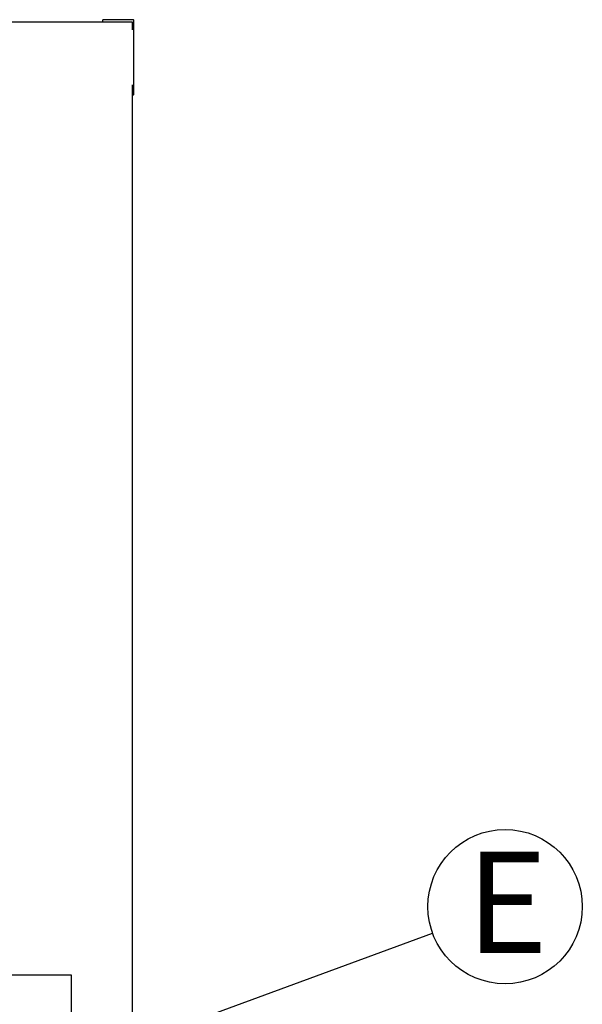
# Model space of a CAD drawing. Units: millimetres. Extents: x 349 to 14763, y 245 to 8947.
# Drawn here: x 14317 to 14727, y 4499 to 5218 of the extents above; entities that cross this region are included whole.
import ezdxf

# ---------------------------------------------------------------- set-up
doc = ezdxf.new("R2010")
doc.units = ezdxf.units.MM
doc.header["$LTSCALE"] = 35
doc.layers.add('FORMAT', color=7, linetype='Continuous')
doc.styles.add('SLDTEXTSTYLE1', font='TXT', dxfattribs={"width": 0.7})
doc.dimstyles.new('SLDDIMSTYLE2', dxfattribs={"dimtxt": 0.18, "dimasz": 24.31453, "dimexe": 0, "dimexo": 0.0625, "dimgap": 0, "dimtad": 0, "dimtih": 1, "dimtoh": 1, "dimdec": 0, "dimrnd": 1e-09, "dimzin": 0, "dimdsep": 46, "dimtxsty": 'Standard', "dimblk1": 'DOT', "dimblk2": 'DOT', "dimsah": 1, "dimcen": 0.09, "dimadec": 0, "dimazin": 0, "dimtfac": 24.31453, "dimtdec": 0, "dimtofl": 0, "dimtmove": 0, "dimatfit": 3, "dimldrblk": 'DOT', "dimfxl": 1, "dimfrac": 2, "dimtolj": 1, "dimtzin": 0, "dimarcsym": 0})

# ---------------------------------------------------------------- blocks, each defined once
blk = doc.blocks.new('SW_NOTE_0_38')
at = {"layer": 'FORMAT', "color": 0}
blk.add_circle((52.92, 19.43), 56.38, dxfattribs=at)
at = {"layer": 'FORMAT', "color": 0, "insert": (54.44, 59.66), "char_height": 74.08, "attachment_point": 2, "style": 'SLDTEXTSTYLE1'}
blk.add_mtext('E', dxfattribs=at)
blk = doc.blocks.new('_Dot')
at = {"color": 0, "linetype": 'ByBlock', "lineweight": -2}
blk.add_line((-0.5, 0), (-1, 0), dxfattribs=at)
at = {"color": 0, "linetype": 'ByBlock', "const_width": 0.5}
blk.add_lwpolyline([(-0.25, 0, 1), (0.25, 0, 1)], format="xyb", close=True, dxfattribs=at)

msp = doc.modelspace()

# ---------------------------------------------------------------- linework, layer by layer
at = {"color": 7, "linetype": 'Continuous', "lineweight": 25}
for p, q in [((14399.49, 5218.29), (14377.26, 5218.29)), ((14377.26, 5216.41), (14377.26, 5218.29)), ((14399.84, 5163.63), (14399.84, 5217.93)), ((14398.89, 5216.41), (10768.81, 5216.41)), ((14398.89, 5210.84), (14398.89, 5216.41)), ((14398.89, 4063.96), (14398.89, 5170.71)), ((14398.89, 5163.27), (14399.49, 5163.27)), ((14354.44, 4520.03), (14309.99, 4520.03)), ((14354.44, 4149.61), (14354.44, 4520.03))]:
    msp.add_line(p, q, dxfattribs=at)
for centre, start, end in [((14399.49, 5217.93), 0, 90), ((14399.49, 5163.63), 270, 0)]:
    msp.add_arc(centre, 0.356, start, end, dxfattribs=at)

# ---------------------------------------------------------------- block references
at = {"layer": 'FORMAT', "color": 7}
msp.add_blockref('SW_NOTE_0_38', (14618.07, 4550.68), dxfattribs=at)

# ---------------------------------------------------------------- leaders
msp.add_leader([(14335.32, 4446.89), (14618.07, 4550.68)], dimstyle='SLDDIMSTYLE2', dxfattribs=at)

doc.saveas('drawing.dxf')
